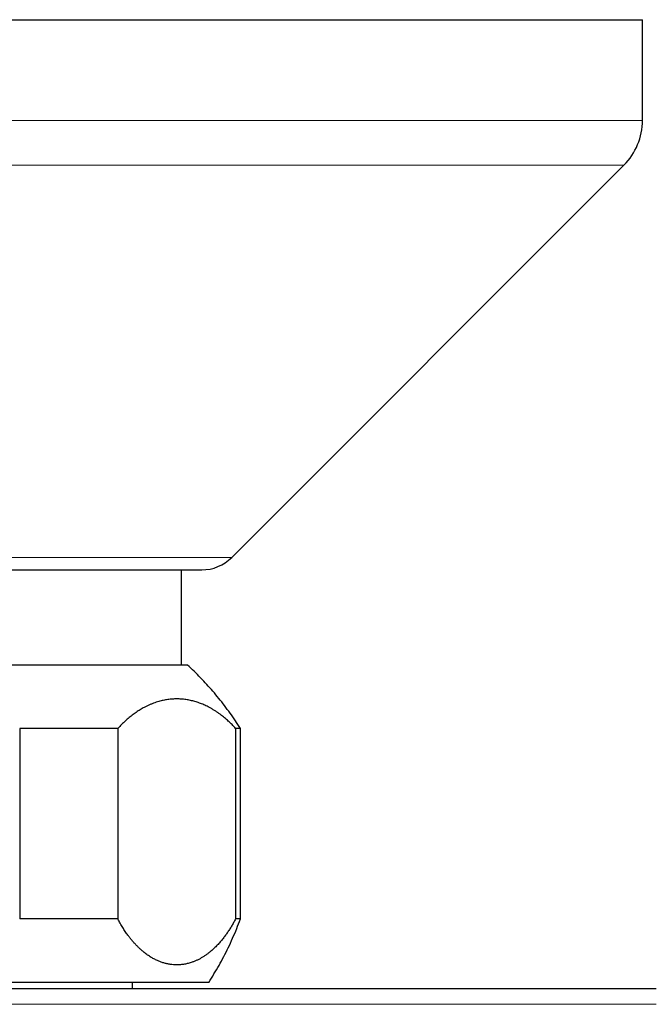
# Model space of a CAD drawing. Units: millimetres. Extents: x 8 to 1098, y 12 to 864.
# Drawn here: x 498 to 527, y 443 to 489 of the extents above; entities that cross this region are included whole.
import ezdxf

# ---------------------------------------------------------------- set-up
doc = ezdxf.new("R2010")
doc.units = ezdxf.units.MM

msp = doc.modelspace()

# ---------------------------------------------------------------- linework, layer by layer
at = {"color": 7, "linetype": 'Continuous', "lineweight": 30}
for p, q in [((457, 489.158), (527, 489.158)), ((527, 484.401), (527, 489.158)), ((507.586, 463.744), (526.121, 482.28)), ((477.828, 463.158), (506.172, 463.158)), ((505.221, 458.661), (505.221, 463.158)), ((505.5, 458.661), (478.5, 458.661)), ((502.206, 455.661), (497.568, 455.661)), ((497.568, 455.661), (497.568, 446.661)), ((502.206, 455.661), (502.206, 446.661)), ((508, 455.661), (507.774, 455.661)), ((507.774, 455.661), (507.774, 446.661)), ((508, 446.661), (508, 455.661)), ((502.206, 446.661), (497.568, 446.661)), ((508, 446.661), (507.774, 446.661)), ((506.5, 443.661), (477.5, 443.661)), ((502.9, 443.358), (502.9, 443.661)), ((527.646, 443.358), (492.25, 443.358))]:
    msp.add_line(p, q, dxfattribs=at)
at = {"color": 8, "linetype": 'Continuous', "lineweight": 0}
for p, q in [((457, 484.401), (527, 484.401)), ((457.879, 482.28), (526.121, 482.28)), ((476.414, 463.744), (507.586, 463.744)), ((527.646, 442.626), (492.25, 442.626))]:
    msp.add_line(p, q, dxfattribs=at)
at = {"color": 7, "linetype": 'Continuous', "lineweight": 30}
for centre, radius, start, end in [((524, 484.401), 3, 315, 0), ((506.172, 465.158), 2, 270, 315)]:
    msp.add_arc(centre, radius, start, end, dxfattribs=at)
for points, knots in [([(508, 455.661), (507.921, 455.784), (507.762, 456.03), (507.511, 456.389), (507.25, 456.742), (506.979, 457.087), (506.699, 457.421), (506.412, 457.746), (506.117, 458.06), (505.814, 458.366), (505.605, 458.563), (505.5, 458.661)], [0, 0, 0, 0, 0.112, 0.223999, 0.335999, 0.448, 0.56, 0.67, 0.78, 0.89, 1, 1, 1, 1]), ([(507.774, 455.661), (507.717, 455.722), (507.603, 455.845), (507.428, 456.013), (507.249, 456.17), (507.09, 456.296), (506.951, 456.397), (506.834, 456.476), (506.715, 456.551), (506.596, 456.621), (506.447, 456.701), (506.269, 456.785), (506.062, 456.868), (505.851, 456.937), (505.638, 456.99), (505.423, 457.029), (505.207, 457.052), (504.992, 457.06), (504.778, 457.053), (504.566, 457.03), (504.355, 456.993), (504.172, 456.948), (504.016, 456.9), (503.888, 456.855), (503.76, 456.804), (503.632, 456.748), (503.482, 456.674), (503.31, 456.58), (503.118, 456.459), (502.928, 456.325), (502.743, 456.179), (502.56, 456.02), (502.381, 455.849), (502.265, 455.724), (502.206, 455.661)], [0, 0, 0, 0, 0.033484, 0.066998, 0.100586, 0.13429, 0.155554, 0.176891, 0.198312, 0.219826, 0.241443, 0.277854, 0.314351, 0.350981, 0.388, 0.425279, 0.462599, 0.500009, 0.536631, 0.573195, 0.609748, 0.646069, 0.66864, 0.691165, 0.713655, 0.736119, 0.75857, 0.793598, 0.828372, 0.862938, 0.897338, 0.931618, 0.965824, 1, 1, 1, 1]), ([(507.774, 446.661), (507.743, 446.602), (507.679, 446.484), (507.58, 446.316), (507.479, 446.154), (507.374, 445.998), (507.266, 445.847), (507.145, 445.692), (507.012, 445.535), (506.868, 445.381), (506.721, 445.238), (506.582, 445.117), (506.452, 445.015), (506.333, 444.929), (506.212, 444.852), (506.09, 444.781), (505.967, 444.718), (505.842, 444.662), (505.698, 444.607), (505.535, 444.557), (505.354, 444.517), (505.172, 444.494), (504.999, 444.486), (504.836, 444.492), (504.681, 444.509), (504.528, 444.538), (504.375, 444.577), (504.224, 444.628), (504.067, 444.692), (503.905, 444.772), (503.738, 444.869), (503.573, 444.981), (503.427, 445.093), (503.301, 445.202), (503.192, 445.303), (503.086, 445.409), (502.981, 445.522), (502.878, 445.641), (502.779, 445.764), (502.672, 445.906), (502.557, 446.069), (502.436, 446.257), (502.319, 446.453), (502.244, 446.592), (502.206, 446.661)], [0, 0, 0, 0, 0.021192, 0.042387, 0.063611, 0.084888, 0.106242, 0.12844, 0.155102, 0.181793, 0.208558, 0.235441, 0.256126, 0.276797, 0.297475, 0.31818, 0.338931, 0.359749, 0.381195, 0.410888, 0.440551, 0.470241, 0.500014, 0.525318, 0.550542, 0.575718, 0.600883, 0.62607, 0.650721, 0.679288, 0.707753, 0.736169, 0.764586, 0.78418, 0.803693, 0.823144, 0.842549, 0.861926, 0.881293, 0.899896, 0.925024, 0.950057, 0.975036, 1, 1, 1, 1]), ([(506.5, 443.661), (506.584, 443.793), (506.753, 444.058), (506.989, 444.465), (507.214, 444.878), (507.429, 445.306), (507.632, 445.746), (507.826, 446.2), (507.942, 446.507), (508, 446.661)], [0, 0, 0, 0, 0.14, 0.28, 0.420001, 0.560001, 0.706668, 0.853334, 1, 1, 1, 1])]:
    msp.add_open_spline(points, degree=3, knots=knots, dxfattribs=at)

doc.saveas('drawing.dxf')
